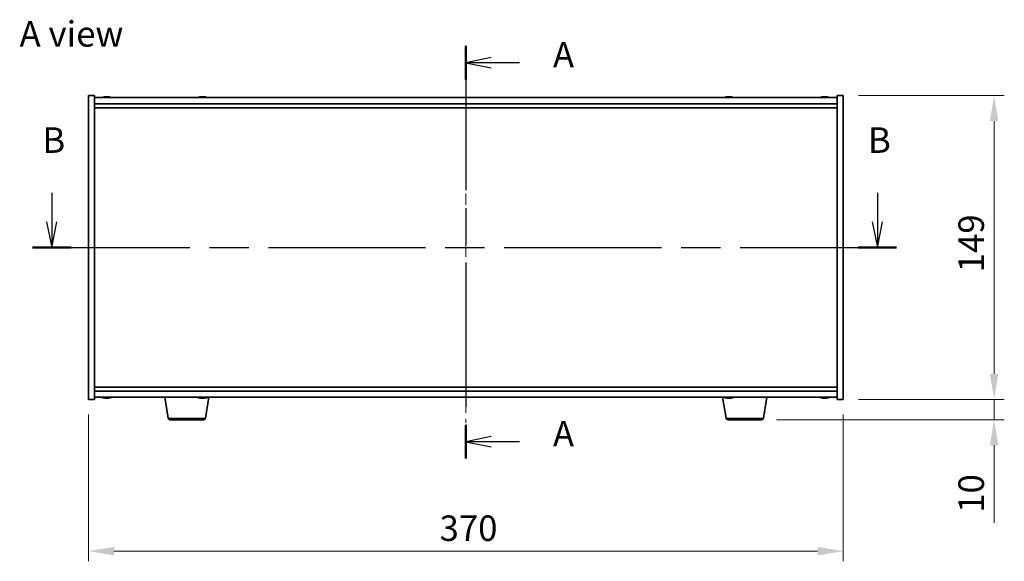
# Model space of a CAD drawing. Units: millimetres. Extents: x 58 to 8915, y 32 to 1437.
# Drawn here: x 2153 to 2635, y 615 to 880 of the extents above; entities that cross this region are included whole.
import ezdxf

# ---------------------------------------------------------------- set-up
doc = ezdxf.new("R2010")
doc.units = ezdxf.units.MM
doc.header["$LTSCALE"] = 4
doc.linetypes.add('CHAIN', pattern=[0.3543, 0.2362, -0.0295, 0.0591, -0.0295])
doc.layers.get('Defpoints').update_dxf_attribs({"lineweight": 25})
for name, color, linetype, lineweight in [('Centerline (ISO)', 131, 'Continuous', 18), ('Dimension (ISO)', 7, 'Continuous', 18), ('Dimension (ISO) @ 1', 7, 'Continuous', 18), ('Section Line (ISO)', 7, 'CHAIN', 25), ('Symbol (ISO)', 7, 'Continuous', 18), ('Visible (ISO)', 7, 'Continuous', 35), ('Visible Narrow (ISO)', 7, 'Continuous', 25)]:
    doc.layers.add(name, color=color, linetype=linetype, lineweight=lineweight)
doc.styles.add('Note Text (TK)', font='txt')
doc.dimstyles.new('Default - Method 1b (TK)', dxfattribs={"dimscale": 4, "dimtxt": 2.5, "dimasz": 2.5, "dimexe": 1, "dimexo": 1.5, "dimgap": 1, "dimtad": 1, "dimtoh": 1, "dimrnd": 1e-08, "dimdsep": 46, "dimtxsty": 'Note Text (TK)', "dimcen": 0.09, "dimdle": 5, "dimclrd": 100, "dimclre": 100, "dimclrt": 7, "dimadec": 1, "dimazin": 1, "dimtfac": 1, "dimtmove": 0, "dimatfit": 3, "dimfxl": 1, "dimtolj": 1, "dimlwd": -1, "dimlwe": -1, "dimarcsym": 0})

# ---------------------------------------------------------------- blocks, each defined once
blk = doc.blocks.new('2dTransSection0')
at = {"layer": 'Section Line (ISO)', "linetype": 'CHAIN', "ltscale": 14.992545}
blk.add_line((162.349, 175.104), (162.349, 134.609), dxfattribs=at)
at = {"layer": 'Section Line (ISO)', "linetype": 'Continuous', "lineweight": 50}
for p, q in [((162.349, 175.104), (162.349, 171.792)), ((162.349, 137.921), (162.349, 134.609))]:
    blk.add_line(p, q, dxfattribs=at)
at = {"layer": 'Section Line (ISO)', "linetype": 'Continuous'}
for p, q in [((164.849, 173.948), (162.349, 173.448)), ((164.849, 173.448), (162.349, 173.448)), ((162.349, 173.448), (164.849, 172.948)), ((167.616, 173.448), (164.849, 173.448)), ((164.849, 136.765), (162.349, 136.265)), ((164.849, 136.265), (162.349, 136.265)), ((162.349, 136.265), (164.849, 135.765)), ((167.616, 136.265), (164.849, 136.265))]:
    blk.add_line(p, q, dxfattribs=at)
at = {"layer": 'Section Line (ISO)', "char_height": 2.5, "attachment_point": 7, "style": 'Note Text (TK)'}
for insert in [(170.897, 172.205), (170.897, 135.022)]:
    blk.add_mtext('A', dxfattribs=dict(at, insert=insert))
blk = doc.blocks.new('2dTransSection1')
at = {"layer": 'Section Line (ISO)', "linetype": 'Continuous'}
for p, q in [((121.759, 160.669), (121.759, 157.824)), ((202.702, 160.669), (202.702, 157.824)), ((121.259, 157.824), (121.759, 155.324)), ((121.759, 157.824), (121.759, 155.324)), ((121.759, 155.324), (122.259, 157.824)), ((202.202, 157.824), (202.702, 155.324)), ((202.702, 157.824), (202.702, 155.324)), ((202.702, 155.324), (203.202, 157.824))]:
    blk.add_line(p, q, dxfattribs=at)
at = {"layer": 'Section Line (ISO)', "linetype": 'CHAIN', "ltscale": 16.318577}
blk.add_line((119.868, 155.324), (204.593, 155.324), dxfattribs=at)
at = {"layer": 'Section Line (ISO)', "linetype": 'Continuous', "lineweight": 50}
for p, q in [((119.868, 155.324), (123.65, 155.324)), ((200.811, 155.324), (204.593, 155.324))]:
    blk.add_line(p, q, dxfattribs=at)
at = {"layer": 'Section Line (ISO)', "char_height": 2.5, "attachment_point": 7, "style": 'Note Text (TK)'}
for insert in [(120.839, 163.824), (201.783, 163.824)]:
    blk.add_mtext('B', dxfattribs=dict(at, insert=insert))
blk = doc.blocks.new('*D44')
at = {"layer": 'Defpoints', "color": 0}
for p in [(2186.24, 694.12), (2556.24, 694.12), (2556.24, 619.68)]:
    blk.add_point(p, dxfattribs=at)
at = {"layer": 'Dimension (ISO)', "color": 100}
for p, q in [((2186.24, 686.62), (2186.24, 614.68)), ((2556.24, 686.62), (2556.24, 614.68)), ((2198.74, 619.68), (2543.74, 619.68))]:
    blk.add_line(p, q, dxfattribs=at)
for points in [[(2198.74, 621.77), (2198.74, 617.6), (2186.24, 619.68)], [(2543.74, 621.77), (2543.74, 617.6), (2556.24, 619.68)]]:
    blk.add_solid(points, dxfattribs=at)
at = {"layer": 'Dimension (ISO)', "color": 7, "insert": (2358.39, 630.93), "char_height": 12.5, "attachment_point": 4, "style": 'Note Text (TK)'}
blk.add_mtext('\\A1;370', dxfattribs=at)
blk = doc.blocks.new('*D45')
at = {"layer": 'Defpoints', "color": 0}
for p in [(2556.24, 843.12), (2556.24, 694.12), (2630.25, 694.12)]:
    blk.add_point(p, dxfattribs=at)
at = {"layer": 'Dimension (ISO)', "color": 100}
for p, q in [((2563.74, 843.12), (2635.25, 843.12)), ((2630.25, 830.62), (2630.25, 706.62)), ((2563.74, 694.12), (2635.25, 694.12))]:
    blk.add_line(p, q, dxfattribs=at)
for points in [[(2628.16, 830.62), (2632.33, 830.62), (2630.25, 843.12)], [(2628.16, 706.62), (2632.33, 706.62), (2630.25, 694.12)]]:
    blk.add_solid(points, dxfattribs=at)
at = {"layer": 'Dimension (ISO)', "color": 7, "insert": (2619, 756.44), "char_height": 12.5, "attachment_point": 4, "rotation": 90, "style": 'Note Text (TK)'}
blk.add_mtext('\\A1;149', dxfattribs=at)
blk = doc.blocks.new('*D46')
at = {"layer": 'Defpoints', "color": 0}
for p in [(2556.24, 694.12), (2516.15, 684.12), (2630.25, 684.12)]:
    blk.add_point(p, dxfattribs=at)
at = {"layer": 'Dimension (ISO)', "color": 100}
for p, q in [((2630.25, 706.62), (2630.25, 719.12)), ((2563.74, 694.12), (2635.25, 694.12)), ((2630.25, 694.12), (2630.25, 684.12)), ((2523.65, 684.12), (2635.25, 684.12)), ((2630.25, 671.62), (2630.25, 633.49))]:
    blk.add_line(p, q, dxfattribs=at)
for points in [[(2628.16, 706.62), (2632.33, 706.62), (2630.25, 694.12)], [(2628.16, 671.62), (2632.33, 671.62), (2630.25, 684.12)]]:
    blk.add_solid(points, dxfattribs=at)
at = {"layer": 'Dimension (ISO)', "color": 7, "insert": (2619, 638.49), "char_height": 12.5, "attachment_point": 4, "rotation": 90, "style": 'Note Text (TK)'}
blk.add_mtext('\\A1;10', dxfattribs=at)

msp = doc.modelspace()

# ---------------------------------------------------------------- linework, layer by layer
at = {"layer": 'Centerline (ISO)', "linetype": 'CHAIN', "ltscale": 23.990969}
msp.add_line((2371.2425, 854.6183), (2371.2425, 682.6183), dxfattribs=at)
at = {"layer": 'Visible (ISO)'}
for p, q in [((2186.2425, 843.1183), (2189.2425, 843.1183)), ((2186.2425, 694.1183), (2186.2425, 843.1183)), ((2189.2425, 694.1183), (2189.2425, 843.1183)), ((2553.2425, 842.1183), (2189.2425, 842.1183)), ((2194.4498, 842.4245), (2194.4498, 842.4726)), ((2196.0353, 842.302), (2196.0353, 842.4726)), ((2241.4498, 842.4245), (2241.4498, 842.4726)), ((2243.0353, 842.302), (2243.0353, 842.4726)), ((2499.4498, 842.4245), (2499.4498, 842.4726)), ((2501.0353, 842.302), (2501.0353, 842.4726)), ((2546.4498, 842.4245), (2546.4498, 842.4726)), ((2548.0353, 842.302), (2548.0353, 842.4726)), ((2553.2425, 843.1183), (2553.2425, 694.1183)), ((2556.2425, 843.1183), (2553.2425, 843.1183)), ((2556.2425, 843.1183), (2556.2425, 694.1183)), ((2189.2425, 839.1183), (2553.2425, 839.1183)), ((2189.2425, 837.1183), (2553.2425, 837.1183)), ((2553.2425, 700.1183), (2189.2425, 700.1183)), ((2553.2425, 698.1183), (2189.2425, 698.1183)), ((2189.2425, 695.1183), (2553.2425, 695.1183)), ((2225.3533, 684.9539), (2223.6592, 695.1183)), ((2243.6318, 684.9539), (2245.3259, 695.1183)), ((2498.8533, 684.9539), (2497.1592, 695.1183)), ((2517.1318, 684.9539), (2518.8259, 695.1183)), ((2186.2425, 694.1183), (2189.2425, 694.1183)), ((2194.4498, 694.8121), (2194.4498, 694.7641)), ((2196.0353, 694.9347), (2196.0353, 694.7641)), ((2242.9005, 694.9316), (2242.9005, 694.7764)), ((2499.4498, 694.8121), (2499.4498, 694.7641)), ((2501.0353, 694.9347), (2501.0353, 694.7641)), ((2546.4498, 694.8121), (2546.4498, 694.7641)), ((2548.0353, 694.9347), (2548.0353, 694.7641)), ((2556.2425, 694.1183), (2553.2425, 694.1183)), ((2242.6454, 684.1183), (2226.3397, 684.1183)), ((2516.1454, 684.1183), (2499.8397, 684.1183))]:
    msp.add_line(p, q, dxfattribs=at)
for centre, radius, start, end in [((2195.2425, 834.3681), 8.1502, 96.162764, 108.025004), ((2195.2425, 834.3681), 8.1502, 71.974996, 83.837236), ((2242.2425, 834.3681), 8.1502, 96.162764, 108.025004), ((2242.2425, 834.3681), 8.1502, 71.974996, 83.837236), ((2500.2425, 834.3681), 8.1502, 96.162764, 108.025004), ((2500.2425, 834.3681), 8.1502, 71.974996, 83.837236), ((2547.2425, 834.3681), 8.1502, 96.162764, 108.025005), ((2547.2425, 834.3681), 8.1502, 71.974995, 83.837236), ((2195.2425, 702.8686), 8.1502, 251.974995, 263.837236), ((2195.2425, 702.8686), 8.1502, 276.162764, 288.025005), ((2242.2425, 702.8686), 8.1502, 251.974995, 261.526258), ((2242.2425, 702.8686), 8.1502, 278.473742, 288.025005), ((2500.2425, 702.8686), 8.1502, 251.974995, 263.837236), ((2500.2425, 702.8686), 8.1502, 276.162764, 288.025005), ((2547.2425, 702.8686), 8.1502, 251.974995, 263.837236), ((2547.2425, 702.8686), 8.1502, 276.162764, 288.025005), ((2226.3397, 685.1183), 1, 189.462322, 270), ((2242.6454, 685.1183), 1, 270, 350.537678), ((2499.8397, 685.1183), 1, 189.462322, 270), ((2516.1454, 685.1183), 1, 270, 350.537678)]:
    msp.add_arc(centre, radius, start, end, dxfattribs=at)
for centre, major_axis, ratio, start_param, end_param in [((2195.0436, 834.3681), (0, 8.1418), 0.84312429, 0.13675912, 0.22922414), ((2193.6828, 834.3681), (0, 7.9375), 0.53771873, 6.23655411, 6.3298165), ((2195.4415, 834.3681), (0, 8.1418), 0.84312429, 0.13675912, 0.22922414), ((2194.9306, 834.3681), (0, 8.1418), 0.53771873, 6.05396117, 6.14642619), ((2196.2373, 834.3681), (0, 7.9375), 0.84312429, 6.23655411, 6.3298165), ((2195.0436, 834.3681), (0, 8.1418), 0.84312429, 6.13821265, 6.14642619), ((2195.5545, 834.3681), (0, 8.1418), 0.53771873, 6.05396117, 6.14642619), ((2242.0436, 834.3681), (0, 8.1418), 0.84312429, 0.13675912, 0.22922414), ((2240.6828, 834.3681), (0, 7.9375), 0.53771873, 6.23655411, 6.3298165), ((2242.4415, 834.3681), (0, 8.1418), 0.84312429, 0.13675912, 0.22922414), ((2241.9306, 834.3681), (0, 8.1418), 0.53771873, 6.05396117, 6.14642619), ((2243.2373, 834.3681), (0, 7.9375), 0.84312429, 6.23655411, 6.3298165), ((2242.0436, 834.3681), (0, 8.1418), 0.84312429, 6.13821265, 6.14642619), ((2242.5545, 834.3681), (0, 8.1418), 0.53771873, 6.05396117, 6.14642619), ((2500.0436, 834.3681), (0, 8.1418), 0.84312429, 0.13675912, 0.22922414), ((2498.6828, 834.3681), (0, 7.9375), 0.53771873, 6.23655411, 6.3298165), ((2500.4415, 834.3681), (0, 8.1418), 0.84312429, 0.13675912, 0.22922414), ((2499.9306, 834.3681), (0, 8.1418), 0.53771873, 6.05396117, 6.14642619), ((2501.2373, 834.3681), (0, 7.9375), 0.84312429, 6.23655411, 6.3298165), ((2500.0436, 834.3681), (0, 8.1418), 0.84312429, 6.13821265, 6.14642619), ((2500.5545, 834.3681), (0, 8.1418), 0.53771873, 6.05396117, 6.14642619), ((2547.0436, 834.3681), (0, 8.1418), 0.84312429, 0.13675912, 0.22922414), ((2545.6828, 834.3681), (0, 7.9375), 0.53771873, 6.23655411, 6.3298165), ((2547.4415, 834.3681), (0, 8.1418), 0.84312429, 0.13675912, 0.22922414), ((2546.9306, 834.3681), (0, 8.1418), 0.53771873, 6.05396117, 6.14642619), ((2548.2373, 834.3681), (0, 7.9375), 0.84312429, 6.23655411, 6.3298165), ((2547.0436, 834.3681), (0, 8.1418), 0.84312429, 6.13821265, 6.14642619), ((2547.5545, 834.3681), (0, 8.1418), 0.53771873, 6.05396117, 6.14642619), ((2193.6828, 702.8686), (0, -7.9375), 0.53771873, 6.23655411, 6.3298165), ((2195.0436, 702.8686), (0, -8.1418), 0.84312429, 6.05396117, 6.14642619), ((2195.4415, 702.8686), (0, -8.1418), 0.84312429, 6.05396117, 6.14642619), ((2194.9306, 702.8686), (0, -8.1418), 0.53771873, 0.13675912, 0.22922414), ((2196.2373, 702.8686), (0, -7.9375), 0.84312429, 6.23655411, 6.3298165), ((2195.0436, 702.8686), (0, -8.1418), 0.84312429, 0.13675912, 0.14497266), ((2195.5545, 702.8686), (0, -8.1418), 0.53771873, 0.13675912, 0.22922414), ((2242.1286, 702.8686), (0, -8.1418), 0.9513603, 6.05396117, 6.14642619), ((2240.4825, 702.8686), (0, -7.9375), 0.30808048, 6.23655411, 6.3298165), ((2242.3565, 702.8686), (0, -8.1418), 0.9513603, 6.05396117, 6.14642619), ((2241.8905, 702.8686), (0, -8.1418), 0.30808048, 0.13675912, 0.22922414), ((2242.5946, 702.8686), (0, -8.1418), 0.30808048, 6.1423871, 6.14642619), ((2242.8125, 702.8686), (0, -7.9375), 0.9513603, 6.23655411, 6.3298165), ((2242.5946, 702.8686), (0, -8.1418), 0.30808048, 0.13675912, 0.22922414), ((2242.3565, 702.8686), (0, -8.1418), 0.9513603, 0.13675912, 0.14079821), ((2498.6828, 702.8686), (0, -7.9375), 0.53771873, 6.23655411, 6.3298165), ((2500.0436, 702.8686), (0, -8.1418), 0.84312429, 6.05396117, 6.14642619), ((2500.4415, 702.8686), (0, -8.1418), 0.84312429, 6.05396117, 6.14642619), ((2499.9306, 702.8686), (0, -8.1418), 0.53771873, 0.13675912, 0.22922414), ((2501.2373, 702.8686), (0, -7.9375), 0.84312429, 6.23655411, 6.3298165), ((2500.0436, 702.8686), (0, -8.1418), 0.84312429, 0.13675912, 0.14497266), ((2500.5545, 702.8686), (0, -8.1418), 0.53771873, 0.13675912, 0.22922414), ((2545.6828, 702.8686), (0, -7.9375), 0.53771873, 6.23655411, 6.3298165), ((2547.0436, 702.8686), (0, -8.1418), 0.84312429, 6.05396117, 6.14642619), ((2547.4415, 702.8686), (0, -8.1418), 0.84312429, 6.05396117, 6.14642619), ((2546.9306, 702.8686), (0, -8.1418), 0.53771873, 0.13675912, 0.22922414), ((2548.2373, 702.8686), (0, -7.9375), 0.84312429, 6.23655411, 6.3298165), ((2547.0436, 702.8686), (0, -8.1418), 0.84312429, 0.13675912, 0.14497266), ((2547.5545, 702.8686), (0, -8.1418), 0.53771873, 0.13675912, 0.22922414)]:
    msp.add_ellipse(centre, major_axis=major_axis, ratio=ratio, start_param=start_param, end_param=end_param, dxfattribs=at)
for points, knots in [([(2194.1077, 842.4339), (2194.1856, 842.4466), (2194.2592, 842.4577), (2194.3725, 842.4724), (2194.4122, 842.476), (2194.4436, 842.476), (2194.4496, 842.4748), (2194.4496, 842.4726)], [0.1131992707, 0.1131992707, 0.1131992707, 0.1131992707, 0.1411838112, 0.1411838112, 0.1691683517, 0.1691683517, 0.18482489, 0.18482489, 0.18482489, 0.18482489]), ([(2195.5275, 842.4339), (2195.4778, 842.4466), (2195.4091, 842.4577), (2195.2474, 842.4724), (2195.1544, 842.476), (2194.9723, 842.476), (2194.8712, 842.4724), (2194.6769, 842.4577), (2194.5836, 842.4466), (2194.5056, 842.4339)], [0.225164225, 0.225164225, 0.225164225, 0.225164225, 0.253148765, 0.253148765, 0.281133306, 0.281133306, 0.309117846, 0.309117846, 0.337102387, 0.337102387, 0.337102387, 0.337102387]), ([(2195.2426, 842.4712), (2195.3005, 842.4744), (2195.3615, 842.476), (2195.5128, 842.476), (2195.6139, 842.4724), (2195.8082, 842.4577), (2195.9015, 842.4466), (2195.9795, 842.4339)], [0.0374615918, 0.0374615918, 0.0374615918, 0.0374615918, 0.0559690811, 0.0559690811, 0.0839536216, 0.0839536216, 0.1119381621, 0.1119381621, 0.1119381621, 0.1119381621]), ([(2196.1176, 842.4712), (2196.088, 842.4744), (2196.0661, 842.476), (2196.0326, 842.476), (2196.0294, 842.4724), (2196.064, 842.4577), (2196.1017, 842.4466), (2196.1514, 842.4339)], [0.3758250874, 0.3758250874, 0.3758250874, 0.3758250874, 0.3943325766, 0.3943325766, 0.4223171172, 0.4223171172, 0.4503016577, 0.4503016577, 0.4503016577, 0.4503016577]), ([(2241.1077, 842.4339), (2241.1856, 842.4466), (2241.2592, 842.4577), (2241.3725, 842.4724), (2241.4122, 842.476), (2241.4436, 842.476), (2241.4496, 842.4748), (2241.4496, 842.4726)], [0.1131992707, 0.1131992707, 0.1131992707, 0.1131992707, 0.1411838112, 0.1411838112, 0.1691683517, 0.1691683517, 0.18482489, 0.18482489, 0.18482489, 0.18482489]), ([(2242.5275, 842.4339), (2242.4778, 842.4466), (2242.4091, 842.4577), (2242.2474, 842.4724), (2242.1544, 842.476), (2241.9723, 842.476), (2241.8712, 842.4724), (2241.6769, 842.4577), (2241.5836, 842.4466), (2241.5056, 842.4339)], [0.225164225, 0.225164225, 0.225164225, 0.225164225, 0.253148765, 0.253148765, 0.281133306, 0.281133306, 0.309117846, 0.309117846, 0.337102387, 0.337102387, 0.337102387, 0.337102387]), ([(2242.2426, 842.4712), (2242.3005, 842.4744), (2242.3615, 842.476), (2242.5128, 842.476), (2242.6139, 842.4724), (2242.8082, 842.4577), (2242.9015, 842.4466), (2242.9795, 842.4339)], [0.0374615918, 0.0374615918, 0.0374615918, 0.0374615918, 0.0559690811, 0.0559690811, 0.0839536216, 0.0839536216, 0.1119381621, 0.1119381621, 0.1119381621, 0.1119381621]), ([(2243.1176, 842.4712), (2243.088, 842.4744), (2243.0661, 842.476), (2243.0326, 842.476), (2243.0294, 842.4724), (2243.064, 842.4577), (2243.1017, 842.4466), (2243.1514, 842.4339)], [0.3758250874, 0.3758250874, 0.3758250874, 0.3758250874, 0.3943325766, 0.3943325766, 0.4223171172, 0.4223171172, 0.4503016577, 0.4503016577, 0.4503016577, 0.4503016577]), ([(2499.1077, 842.4339), (2499.1856, 842.4466), (2499.2592, 842.4577), (2499.3725, 842.4724), (2499.4122, 842.476), (2499.4436, 842.476), (2499.4496, 842.4748), (2499.4496, 842.4726)], [0.1131992707, 0.1131992707, 0.1131992707, 0.1131992707, 0.1411838112, 0.1411838112, 0.1691683517, 0.1691683517, 0.1848248899, 0.1848248899, 0.1848248899, 0.1848248899]), ([(2500.5275, 842.4339), (2500.4778, 842.4466), (2500.4091, 842.4577), (2500.2474, 842.4724), (2500.1544, 842.476), (2499.9723, 842.476), (2499.8712, 842.4724), (2499.6769, 842.4577), (2499.5836, 842.4466), (2499.5056, 842.4339)], [0.225164225, 0.225164225, 0.225164225, 0.225164225, 0.253148765, 0.253148765, 0.281133306, 0.281133306, 0.309117846, 0.309117846, 0.337102387, 0.337102387, 0.337102387, 0.337102387]), ([(2500.2426, 842.4712), (2500.3005, 842.4744), (2500.3615, 842.476), (2500.5128, 842.476), (2500.6139, 842.4724), (2500.8082, 842.4577), (2500.9015, 842.4466), (2500.9795, 842.4339)], [0.0374615919, 0.0374615919, 0.0374615919, 0.0374615919, 0.0559690811, 0.0559690811, 0.0839536216, 0.0839536216, 0.1119381621, 0.1119381621, 0.1119381621, 0.1119381621]), ([(2501.1176, 842.4712), (2501.088, 842.4744), (2501.0661, 842.476), (2501.0326, 842.476), (2501.0294, 842.4724), (2501.064, 842.4577), (2501.1017, 842.4466), (2501.1514, 842.4339)], [0.3758250875, 0.3758250875, 0.3758250875, 0.3758250875, 0.3943325766, 0.3943325766, 0.4223171172, 0.4223171172, 0.4503016577, 0.4503016577, 0.4503016577, 0.4503016577]), ([(2546.1077, 842.4339), (2546.1856, 842.4466), (2546.2592, 842.4577), (2546.3725, 842.4724), (2546.4122, 842.476), (2546.4436, 842.476), (2546.4496, 842.4748), (2546.4496, 842.4726)], [0.1131992707, 0.1131992707, 0.1131992707, 0.1131992707, 0.1411838112, 0.1411838112, 0.1691683517, 0.1691683517, 0.18482489, 0.18482489, 0.18482489, 0.18482489]), ([(2547.5275, 842.4339), (2547.4778, 842.4466), (2547.4091, 842.4577), (2547.2474, 842.4724), (2547.1544, 842.476), (2546.9723, 842.476), (2546.8712, 842.4724), (2546.6769, 842.4577), (2546.5836, 842.4466), (2546.5056, 842.4339)], [0.225164225, 0.225164225, 0.225164225, 0.225164225, 0.253148765, 0.253148765, 0.281133306, 0.281133306, 0.309117846, 0.309117846, 0.337102387, 0.337102387, 0.337102387, 0.337102387]), ([(2547.2426, 842.4712), (2547.3005, 842.4744), (2547.3615, 842.476), (2547.5128, 842.476), (2547.6139, 842.4724), (2547.8082, 842.4577), (2547.9015, 842.4466), (2547.9795, 842.4339)], [0.0374615918, 0.0374615918, 0.0374615918, 0.0374615918, 0.0559690811, 0.0559690811, 0.0839536216, 0.0839536216, 0.1119381621, 0.1119381621, 0.1119381621, 0.1119381621]), ([(2548.1176, 842.4712), (2548.088, 842.4744), (2548.0661, 842.476), (2548.0326, 842.476), (2548.0294, 842.4724), (2548.064, 842.4577), (2548.1017, 842.4466), (2548.1514, 842.4339)], [0.3758250874, 0.3758250874, 0.3758250874, 0.3758250874, 0.3943325766, 0.3943325766, 0.4223171172, 0.4223171172, 0.4503016577, 0.4503016577, 0.4503016577, 0.4503016577]), ([(2194.4496, 694.7641), (2194.4496, 694.7618), (2194.4436, 694.7607), (2194.4122, 694.7607), (2194.3725, 694.7643), (2194.2592, 694.779), (2194.1856, 694.79), (2194.1077, 694.8028)], [0.0403125428, 0.0403125428, 0.0403125428, 0.0403125428, 0.0559690811, 0.0559690811, 0.0839536216, 0.0839536216, 0.1119381621, 0.1119381621, 0.1119381621, 0.1119381621]), ([(2194.5056, 694.8028), (2194.5836, 694.79), (2194.6769, 694.779), (2194.8712, 694.7643), (2194.9723, 694.7607), (2195.1544, 694.7607), (2195.2474, 694.7643), (2195.4091, 694.779), (2195.4778, 694.79), (2195.5275, 694.8028)], [0.338363496, 0.338363496, 0.338363496, 0.338363496, 0.366348036, 0.366348036, 0.394332577, 0.394332577, 0.422317117, 0.422317117, 0.450301658, 0.450301658, 0.450301658, 0.450301658]), ([(2195.9795, 694.8028), (2195.9015, 694.79), (2195.8082, 694.779), (2195.6139, 694.7643), (2195.5128, 694.7607), (2195.3615, 694.7607), (2195.3005, 694.7623), (2195.2426, 694.7655)], [0.1131992707, 0.1131992707, 0.1131992707, 0.1131992707, 0.1411838112, 0.1411838112, 0.1691683517, 0.1691683517, 0.1876758409, 0.1876758409, 0.1876758409, 0.1876758409]), ([(2196.1514, 694.8028), (2196.1017, 694.79), (2196.064, 694.779), (2196.0294, 694.7643), (2196.0326, 694.7607), (2196.0661, 694.7607), (2196.088, 694.7623), (2196.1176, 694.7655)], [0.2251642249, 0.2251642249, 0.2251642249, 0.2251642249, 0.2531487654, 0.2531487654, 0.2811333059, 0.2811333059, 0.2996407951, 0.2996407951, 0.2996407951, 0.2996407951]), ([(2241.5826, 694.7719), (2241.5825, 694.7718), (2241.5824, 694.7717), (2241.5745, 694.7643), (2241.546, 694.7607), (2241.4612, 694.7607), (2241.3993, 694.7643), (2241.2489, 694.779), (2241.1605, 694.79), (2241.0725, 694.8028)], [0.2527639709, 0.2527639709, 0.2527639709, 0.2527639709, 0.2531487654, 0.2531487654, 0.2811333059, 0.2811333059, 0.3091178465, 0.3091178465, 0.337102387, 0.337102387, 0.337102387, 0.337102387]), ([(2241.3005, 694.8028), (2241.3884, 694.79), (2241.4883, 694.779), (2241.685, 694.7643), (2241.782, 694.7607), (2241.9482, 694.7607), (2242.0281, 694.7643), (2242.1561, 694.779), (2242.204, 694.79), (2242.2325, 694.8028)], [0.113199271, 0.113199271, 0.113199271, 0.113199271, 0.141183811, 0.141183811, 0.169168352, 0.169168352, 0.197152892, 0.197152892, 0.225137433, 0.225137433, 0.225137433, 0.225137433]), ([(2242.9025, 694.7719), (2242.9012, 694.7718), (2242.8998, 694.7717), (2242.8, 694.7643), (2242.7031, 694.7607), (2242.5369, 694.7607), (2242.457, 694.7643), (2242.329, 694.779), (2242.2811, 694.79), (2242.2526, 694.8028)], [0.3659632416, 0.3659632416, 0.3659632416, 0.3659632416, 0.3663480361, 0.3663480361, 0.3943325766, 0.3943325766, 0.4223171172, 0.4223171172, 0.4503016577, 0.4503016577, 0.4503016577, 0.4503016577]), ([(2242.9365, 694.8028), (2242.9081, 694.79), (2242.8951, 694.779), (2242.9106, 694.7643), (2242.9391, 694.7607), (2243.0239, 694.7607), (2243.0858, 694.7643), (2243.2362, 694.779), (2243.3246, 694.79), (2243.4125, 694.8028)], [0, 0, 0, 0, 0.027984541, 0.027984541, 0.055969081, 0.055969081, 0.083953622, 0.083953622, 0.111938162, 0.111938162, 0.111938162, 0.111938162]), ([(2499.4496, 694.7641), (2499.4496, 694.7618), (2499.4436, 694.7607), (2499.4122, 694.7607), (2499.3725, 694.7643), (2499.2592, 694.779), (2499.1856, 694.79), (2499.1077, 694.8028)], [0.0403125428, 0.0403125428, 0.0403125428, 0.0403125428, 0.0559690811, 0.0559690811, 0.0839536216, 0.0839536216, 0.1119381621, 0.1119381621, 0.1119381621, 0.1119381621]), ([(2499.5056, 694.8028), (2499.5836, 694.79), (2499.6769, 694.779), (2499.8712, 694.7643), (2499.9723, 694.7607), (2500.1544, 694.7607), (2500.2474, 694.7643), (2500.4091, 694.779), (2500.4778, 694.79), (2500.5275, 694.8028)], [0.338363496, 0.338363496, 0.338363496, 0.338363496, 0.366348036, 0.366348036, 0.394332577, 0.394332577, 0.422317117, 0.422317117, 0.450301658, 0.450301658, 0.450301658, 0.450301658]), ([(2500.9795, 694.8028), (2500.9015, 694.79), (2500.8082, 694.779), (2500.6139, 694.7643), (2500.5128, 694.7607), (2500.3615, 694.7607), (2500.3005, 694.7623), (2500.2426, 694.7655)], [0.1131992707, 0.1131992707, 0.1131992707, 0.1131992707, 0.1411838112, 0.1411838112, 0.1691683517, 0.1691683517, 0.1876758409, 0.1876758409, 0.1876758409, 0.1876758409]), ([(2501.1514, 694.8028), (2501.1017, 694.79), (2501.064, 694.779), (2501.0294, 694.7643), (2501.0326, 694.7607), (2501.0661, 694.7607), (2501.088, 694.7623), (2501.1176, 694.7655)], [0.2251642249, 0.2251642249, 0.2251642249, 0.2251642249, 0.2531487654, 0.2531487654, 0.2811333059, 0.2811333059, 0.299640795, 0.299640795, 0.299640795, 0.299640795]), ([(2546.4496, 694.7641), (2546.4496, 694.7618), (2546.4436, 694.7607), (2546.4122, 694.7607), (2546.3725, 694.7643), (2546.2592, 694.779), (2546.1856, 694.79), (2546.1077, 694.8028)], [0.0403125428, 0.0403125428, 0.0403125428, 0.0403125428, 0.0559690811, 0.0559690811, 0.0839536216, 0.0839536216, 0.1119381621, 0.1119381621, 0.1119381621, 0.1119381621]), ([(2546.5056, 694.8028), (2546.5836, 694.79), (2546.6769, 694.779), (2546.8712, 694.7643), (2546.9723, 694.7607), (2547.1544, 694.7607), (2547.2474, 694.7643), (2547.4091, 694.779), (2547.4778, 694.79), (2547.5275, 694.8028)], [0.338363496, 0.338363496, 0.338363496, 0.338363496, 0.366348036, 0.366348036, 0.394332577, 0.394332577, 0.422317117, 0.422317117, 0.450301658, 0.450301658, 0.450301658, 0.450301658]), ([(2547.9795, 694.8028), (2547.9015, 694.79), (2547.8082, 694.779), (2547.6139, 694.7643), (2547.5128, 694.7607), (2547.3615, 694.7607), (2547.3005, 694.7623), (2547.2426, 694.7655)], [0.1131992707, 0.1131992707, 0.1131992707, 0.1131992707, 0.1411838112, 0.1411838112, 0.1691683517, 0.1691683517, 0.1876758409, 0.1876758409, 0.1876758409, 0.1876758409]), ([(2548.1514, 694.8028), (2548.1017, 694.79), (2548.064, 694.779), (2548.0294, 694.7643), (2548.0326, 694.7607), (2548.0661, 694.7607), (2548.088, 694.7623), (2548.1176, 694.7655)], [0.2251642249, 0.2251642249, 0.2251642249, 0.2251642249, 0.2531487654, 0.2531487654, 0.2811333059, 0.2811333059, 0.2996407951, 0.2996407951, 0.2996407951, 0.2996407951])]:
    msp.add_open_spline(points, degree=3, knots=knots, dxfattribs=at)
at = {"layer": 'Visible Narrow (ISO)'}
for p, q in [((2194.1077, 842.3548), (2194.1077, 842.4339)), ((2195.9795, 842.4339), (2195.9795, 842.2997)), ((2196.1514, 842.4339), (2196.1514, 842.3049)), ((2241.1077, 842.3548), (2241.1077, 842.4339)), ((2242.9795, 842.4339), (2242.9795, 842.2997)), ((2243.1514, 842.4339), (2243.1514, 842.3049)), ((2499.1077, 842.3548), (2499.1077, 842.4339)), ((2500.9795, 842.4339), (2500.9795, 842.2997)), ((2501.1514, 842.4339), (2501.1514, 842.3049)), ((2546.1077, 842.3548), (2546.1077, 842.4339)), ((2547.9795, 842.4339), (2547.9795, 842.2997)), ((2548.1514, 842.4339), (2548.1514, 842.3049)), ((2194.1077, 694.8028), (2194.1077, 694.8819)), ((2195.9795, 694.937), (2195.9795, 694.8028)), ((2196.1514, 694.9317), (2196.1514, 694.8028)), ((2241.0725, 694.8028), (2241.0725, 694.8394)), ((2242.2526, 694.8028), (2242.2526, 694.812)), ((2242.9365, 694.9321), (2242.9365, 694.8028)), ((2499.1077, 694.8028), (2499.1077, 694.8819)), ((2500.9795, 694.937), (2500.9795, 694.8028)), ((2501.1514, 694.9317), (2501.1514, 694.8028)), ((2546.1077, 694.8028), (2546.1077, 694.8819)), ((2547.9795, 694.937), (2547.9795, 694.8028)), ((2548.1514, 694.9317), (2548.1514, 694.8028)), ((2225.3533, 684.9539), (2243.6318, 684.9539)), ((2498.8533, 684.9539), (2517.1318, 684.9539))]:
    msp.add_line(p, q, dxfattribs=at)

# ---------------------------------------------------------------- block references
at = {"layer": 'Section Line (ISO)', "xscale": 5, "yscale": 5, "zscale": 5}
for name in ['2dTransSection0', '2dTransSection1']:
    msp.add_blockref(name, (1559.5, -8), dxfattribs=at)

# ---------------------------------------------------------------- texts
at = {"layer": 'Symbol (ISO)', "color": 7, "insert": (2152.5192, 873.3706), "char_height": 12.5, "width": 51.900584, "attachment_point": 4, "line_spacing_factor": 1.5, "style": 'Note Text (TK)'}
msp.add_mtext('{\\fＭＳ Ｐゴシック|b0|i0;A view}', dxfattribs=at)

# ---------------------------------------------------------------- dimensions: what is measured, and where the dimension line sits
at = {"layer": 'Dimension (ISO) @ 1', "color": 100}
for base, p1, p2, angle, override, picture, middle in [((2630.246, 694.1183), (2556.2425, 843.1183), (2556.2425, 694.1183), 90, {"dimscale": 1, "dimtxt": 12.5, "dimasz": 12.5, "dimexe": 5, "dimexo": 7.5, "dimgap": 5, "dimtoh": 0, "dimdec": 2, "dimcen": 0.45, "dimtol": 0, "dimlim": 0, "dimtp": 0, "dimtm": 0, "dimtdec": 2, "dimtix": 0, "dimtofl": 0, "dimtmove": 0, "dimatfit": 1}, '*D45', (2630.246, 768.6183)), ((2630.246, 684.1183), (2556.2425, 694.1183), (2516.1454, 684.1183), 270, {"dimscale": 1, "dimtxt": 12.5, "dimasz": 12.5, "dimexe": 5, "dimexo": 7.5, "dimgap": 5, "dimtoh": 0, "dimdec": 2, "dimcen": 0.45, "dimtol": 0, "dimlim": 0, "dimtp": 0, "dimtm": 0, "dimtdec": 2, "dimtix": 0, "dimtofl": 1, "dimtmove": 0, "dimatfit": 1}, '*D46', (2630.246, 646.3058)), ((2556.2425, 619.6834), (2186.2425, 694.1183), (2556.2425, 694.1183), 180, {"dimscale": 1, "dimtxt": 12.5, "dimasz": 12.5, "dimexe": 5, "dimexo": 7.5, "dimgap": 5, "dimtoh": 0, "dimdec": 2, "dimcen": 0.45, "dimtol": 0, "dimlim": 0, "dimtp": 0, "dimtm": 0, "dimtdec": 2, "dimtix": 0, "dimtofl": 0, "dimtmove": 0, "dimatfit": 1}, '*D44', (2371.2425, 619.6834))]:
    dim = msp.add_linear_dim(base=base, p1=p1, p2=p2, angle=angle, dimstyle='Default - Method 1b (TK)', override=override, dxfattribs=at)
    dim.commit()
    dim.dimension.update_dxf_attribs({"geometry": picture, "text_midpoint": middle, "dimtype": 128})

doc.saveas('drawing.dxf')
